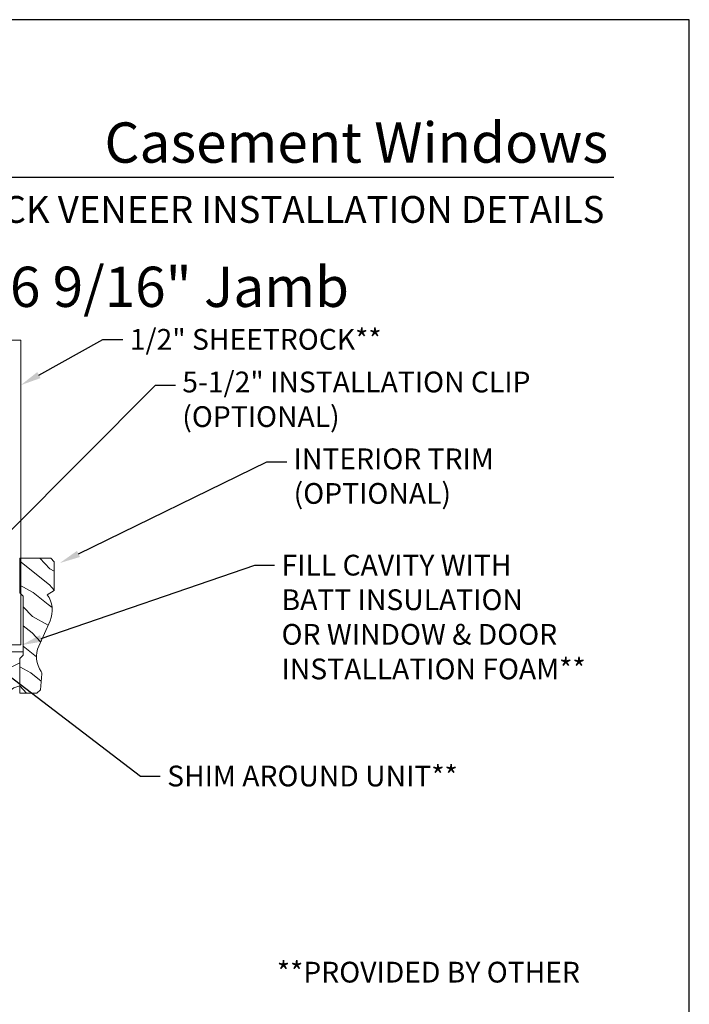
# Model space of a CAD drawing. Extents: x -34 to 136, y 0 to 44.
# Drawn here: x 124 to 136, y 26 to 44 of the extents above; entities that cross this region are included whole.
import ezdxf
from ezdxf import colors
from ezdxf.entities.mleader import LeaderData, LeaderLine
from ezdxf.enums import TextEntityAlignment as Align
from ezdxf.math import Vec2, Vec3

# ---------------------------------------------------------------- set-up
doc = ezdxf.new("R2010")
doc.units = 0
doc.header["$LTSCALE"] = 2
doc.header["$MEASUREMENT"] = 0
doc.layers.get('0').update_dxf_attribs({"linetype": 'CONTINUOUS'})
doc.layers.add('Unit', color=7, linetype='CONTINUOUS', lineweight=13)
doc.layers.add('Wall', color=7, linetype='CONTINUOUS', lineweight=13)
doc.styles.add('ARIAL', font='arial.ttf')
doc.styles.get("Standard").update_dxf_attribs({"font": 'arial.ttf'})
doc.linetypes.add('BATTING', pattern='A,0.0001,-0.1,[134,ltypeshp.shx,S=0.1,R=0,X=-0.1,Y=0],-0.2,[134,ltypeshp.shx,S=0.1,R=180,X=0.1,Y=0],-0.1', length=0.4001)

# ---------------------------------------------------------------- blocks, each defined once
blk = doc.blocks.new('A$C46296D0D')
at = {"layer": 'Unit'}
h = blk.add_hatch(dxfattribs=at)
h.set_pattern_fill('WOOD2', color=256, pattern_type=2)
h.set_pattern_definition([(216.8699, (-1.20831, -15.06707), (2.9999999, 2.0000001), [0.5, -4.5]), (206.5651, (-0.6083, -15.36707), (-0.999999, -1.0000013), [1.118034, -1.118034]), (198.4349, (-0.6083, -15.86707), (-2.0000004, -0.9999984), [0.632456, -2.529822])])
edge = h.paths.add_edge_path()
edge.add_line((19.33, 17.092), (17.387, 17.092))
edge.add_line((17.387, 17.092), (17.387, 17.717))
edge.add_line((17.387, 17.717), (17.324, 17.717))
edge.add_line((17.324, 17.717), (17.324, 17.842))
edge.add_line((17.324, 17.842), (17.855, 17.842))
edge.add_line((17.855, 17.842), (17.928, 17.603))
edge.add_line((17.928, 17.603), (18.664, 17.842))
edge.add_line((18.664, 17.842), (19.387, 17.842))
edge.add_line((19.387, 17.842), (19.387, 17.155))
edge.add_arc((19.324, 17.155), 0.063, -90, 0, ccw=False)

msp = doc.modelspace()

# ---------------------------------------------------------------- hatches: boundary and pattern name
at = {"layer": 'Wall'}
h = msp.add_hatch(dxfattribs=at)
h.set_pattern_fill('WOOD2', color=256, scale=0.65, angle=115, style=0)
h.set_pattern_definition([(331.8699, (176.5993, 197.53849), (-2.00230578, 1.21789636), [0.325, -2.925]), (321.5651, (176.6112, 197.97436), (0.86380247, -0.31439734), [0.726722, -0.726722]), (313.4349, (176.90576, 198.11171), (1.13850298, -0.90349895), [0.4110964, -1.6443843])])
edge = h.paths.add_edge_path()
edge.add_line((124.29938, 32.18482), (124.27514, 31.89625))
edge.add_line((124.27514, 31.89625), (124.20956, 31.83595))
edge.add_line((124.20956, 31.83595), (123.89806, 31.83595))
edge.add_line((123.89806, 31.83595), (123.89806, 32.46095))
edge.add_line((123.89806, 32.46095), (123.96106, 32.52395))
edge.add_line((123.96106, 32.52395), (123.96106, 33.58597))
edge.add_line((123.96106, 33.58597), (123.89806, 33.64897))
edge.add_line((123.89806, 33.64897), (123.89806, 34.27397))
edge.add_line((123.89806, 34.27397), (124.46, 34.27397))
edge.add_line((124.46, 34.27397), (124.523, 34.21097))
edge.add_line((124.523, 34.21097), (124.523, 33.69014))
edge.add_line((124.523, 33.69014), (124.39478, 33.61519))
edge.add_arc((124.01943, 33.33566), 0.468, -23.942126, 36.67647, ccw=False)
edge.add_line((124.44717, 33.14574), (124.24296, 32.68584))
edge.add_arc((124.67069, 32.49592), 0.468, 156.057874, 215.165431)
edge.add_arc((124.2366, 32.19009), 0.063, -4.801573, 35.165431, ccw=False)

# ---------------------------------------------------------------- linework, layer by layer
msp.add_line((134.63309, 41.15009), (103.72877, 41.15009))
msp.add_lwpolyline([(102.00002, 44.00001), (102.00002, 0), (136.00003, 0), (136.00003, 44.00001)], close=True)
at = {"layer": 'Wall', "linetype": 'BATTING', "ltscale": 0.15}
msp.add_line((123.41708, 32.58294), (123.96458, 32.58294), dxfattribs=at)
at = {"layer": 'Wall', "linetype": 'Continuous'}
msp.add_lwpolyline([(123.91708, 38.21107), (120.71735, 38.21107), (120.59235, 38.55451), (120.34235, 37.86764), (120.21735, 38.21107), (112.32061, 38.21107)], dxfattribs=at)
at = {"layer": 'Wall'}
msp.add_lwpolyline([(123.41708, 32.71107), (123.91708, 32.71107), (123.91708, 38.21107), (123.41708, 38.21107)], close=True, dxfattribs=at)
msp.add_lwpolyline([(124.29938, 32.18482), (124.27514, 31.89625), (124.20956, 31.83595), (123.89806, 31.83595), (123.89806, 32.46095), (123.96106, 32.52395), (123.96106, 33.58597), (123.89806, 33.64897), (123.89806, 34.27397), (124.46, 34.27397), (124.523, 34.21097), (124.523, 33.69014), (124.39478, 33.61519, -0.27084422), (124.44717, 33.14574), (124.24296, 32.68584, 0.26377993), (124.28811, 32.22638, -0.17617854), (124.29938, 32.18482)], format="xyb", dxfattribs=at)

# ---------------------------------------------------------------- block references
at = {"layer": 'Unit'}
msp.add_blockref('A$C46296D0D', (104.51109, 14.62751), dxfattribs=at)

# ---------------------------------------------------------------- texts
at = {"style": 'ARIAL'}
for s, height, p in [('Casement Windows', 0.7272729, (134.53203, 41.41701)), ('BRICK VENEER INSTALLATION DETAILS', 0.4848486, (134.46494, 40.33072))]:
    msp.add_text(s, height=height, dxfattribs=at).set_placement(p, align=Align.RIGHT)
msp.add_text('Brick Veneer Exterior - Wood Stud 6 9/16" Jamb', height=0.7272729, dxfattribs=at).set_placement((107.95324, 38.81196))
at = {"lineweight": -3, "insert": (128.54624, 26.9854), "char_height": 0.375, "attachment_point": 1}
msp.add_mtext('{\\fArial|b1|i0|c0|p34;**PROVIDED BY OTHER}', dxfattribs=at)

# ---------------------------------------------------------------- leaders
at = {"lineweight": -3}
ml = msp.add_multileader_mtext('Standard', dxfattribs=at)
ml.set_content('1/2" SHEETROCK**', color=256)
ml.set_leader_properties()
ml.build(insert=Vec2(0, 0))
ml.multileader.update_dxf_attribs({"dogleg_length": 0.36, "arrow_head_size": 0.375})
ctx = ml.context
ctx.base_point, ctx.char_height, ctx.arrow_head_size, ctx.landing_gap_size, ctx.plane_origin = Vec3(125.76233, 38.2231), 0.375, 0.375, 0.125, Vec3(123.91708, 37.39906)
notes = []
notes.append((ctx, [(0, (1, 1, 0), (125.40233, 38.2231), (1, 0), 0.36, [(0, [(123.91708, 37.39906)], 0, [])])]))
ctx.mtext.insert, ctx.mtext.flow_direction = Vec3(125.88733, 38.4138), 5
ml = msp.add_multileader_mtext('Standard', dxfattribs=at)
ml.set_content('5-1/2" INSTALLATION CLIP\\P(OPTIONAL)', color=256)
ml.set_leader_properties()
ml.build(insert=Vec2(0, 0))
ml.multileader.update_dxf_attribs({"dogleg_length": 0.36, "arrow_head_size": 0.375})
ctx = ml.context
ctx.base_point, ctx.char_height, ctx.arrow_head_size, ctx.landing_gap_size, ctx.plane_origin = Vec3(126.71157, 37.40129), 0.375, 0.375, 0.125, Vec3(122.61126, 35.33361)
notes.append((ctx, [(0, (1, 1, 0), (126.35157, 37.40129), (1, 0), 0.36, [(0, [(123.44522, 34.47904)], 0, [])])]))
ctx.mtext.insert, ctx.mtext.flow_direction = Vec3(126.83657, 37.64392), 5
ml = msp.add_multileader_mtext('Standard', dxfattribs=at)
ml.set_content('INTERIOR TRIM\\P(OPTIONAL)', color=256)
ml.set_leader_properties()
ml.build(insert=Vec2(0, 0))
ml.multileader.update_dxf_attribs({"dogleg_length": 0.36, "arrow_head_size": 0.375})
ctx = ml.context
ctx.base_point, ctx.char_height, ctx.arrow_head_size, ctx.landing_gap_size, ctx.plane_origin = Vec3(128.72412, 36.0138), 0.375, 0.375, 0.125, Vec3(124.62382, 33.94612)
notes.append((ctx, [(0, (1, 1, 0), (128.36412, 36.0138), (1, 0), 0.36, [(0, [(124.62382, 34.18724)], 0, [])])]))
ctx.mtext.insert, ctx.mtext.flow_direction = Vec3(128.84912, 36.25643), 5
ml = msp.add_multileader_mtext('Standard', dxfattribs=at)
ml.set_content('FILL CAVITY WITH\\PBATT INSULATION\\POR WINDOW & DOOR INSTALLATION FOAM**', color=256)
ml.set_leader_properties()
ml.build(insert=Vec2(0, 0))
ml.multileader.update_dxf_attribs({"dogleg_length": 0.36, "arrow_head_size": 0.375})
ctx = ml.context
ctx.base_point, ctx.char_height, ctx.arrow_head_size, ctx.landing_gap_size, ctx.plane_origin = Vec3(128.50538, 34.14565), 0.375, 0.375, 0.125, Vec3(124.40508, 31.86404)
notes.append((ctx, [(0, (1, 1, 0), (128.14538, 34.14565), (1, 0), 0.36, [(0, [(123.93086, 32.70496)], 0, [])])]))
ctx.mtext.insert, ctx.mtext.width, ctx.mtext.flow_direction = Vec3(128.63038, 34.33635), 5.9333134, 5
ml = msp.add_multileader_mtext('Standard', dxfattribs=at)
ml.set_content('SHIM AROUND UNIT**', color=256)
ml.set_leader_properties()
ml.build(insert=Vec2(0, 0))
ml.multileader.update_dxf_attribs({"dogleg_length": 0.36, "arrow_head_size": 0.375})
ctx = ml.context
ctx.base_point, ctx.char_height, ctx.arrow_head_size, ctx.landing_gap_size, ctx.plane_origin = Vec3(126.43866, 30.33697), 0.375, 0.375, 0.125, Vec3(123.41708, 32.59386)
notes.append((ctx, [(0, (1, 1, 0), (126.07866, 30.33697), (1, 0), 0.36, [(0, [(123.11627, 32.59764)], 0, [])])]))
ctx.mtext.insert, ctx.mtext.width, ctx.mtext.flow_direction = Vec3(126.56366, 30.52767), 5.8557455, 5
for ctx, leaders in notes:
    for number, flags, end, landing, length, lines in leaders:
        leader = LeaderData()
        leader.index, (leader.has_last_leader_line, leader.has_dogleg_vector, leader.attachment_direction) = number, flags
        leader.last_leader_point, leader.dogleg_vector, leader.dogleg_length = Vec3(end), Vec3(landing), length
        for number, points, colour, breaks in lines:
            line = LeaderLine()
            line.index, line.vertices, line.color, line.breaks = number, Vec3.list(points), colors.encode_raw_color(colour), breaks
            leader.lines.append(line)
        ctx.leaders.append(leader)

doc.saveas('drawing.dxf')
